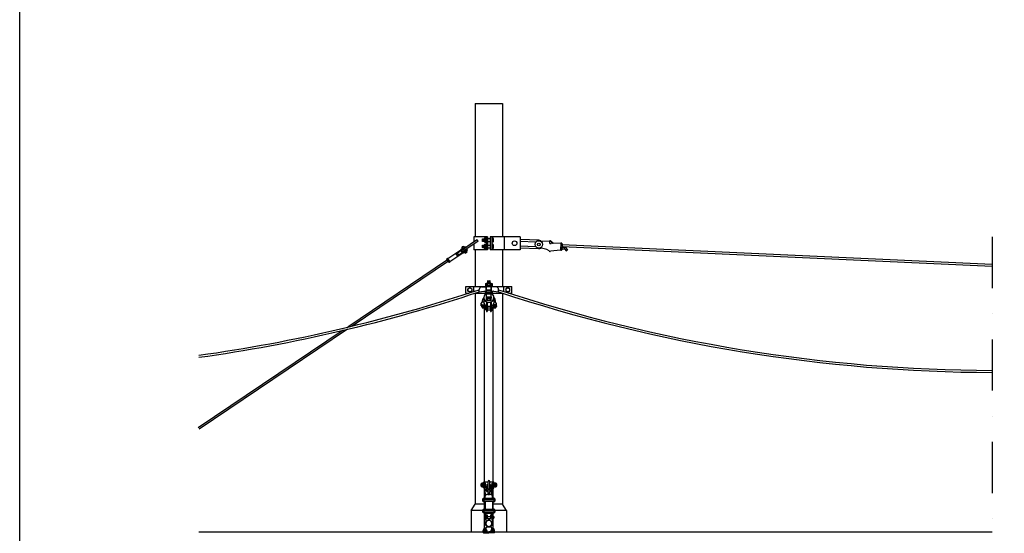
# Model space of a CAD drawing. Units: metres. Extents: x 0 to 31550, y -960 to 27740.
# Drawn here: x 0 to 6095, y 21377 to 24558 of the extents above; entities that cross this region are included whole.
import ezdxf

# ---------------------------------------------------------------- set-up
doc = ezdxf.new("R2010")
doc.units = ezdxf.units.M
doc.linetypes.add('DASHDOT2', pattern=[12.7, 6.35, -3.175, 0, -3.175])
doc.layers.add('Dold', color=4, linetype='DASHDOT2')
doc.layers.add('Konturer', color=3, linetype='Continuous')

msp = doc.modelspace()

# ---------------------------------------------------------------- linework, layer by layer
msp.add_lwpolyline([(0.2, 27739.7), (31550.2, 27739.7), (31550.2, -960.3), (0.2, -960.3)], close=True)
at = {"layer": 'Dold', "linetype": 'DASHDOT2', "ltscale": 50}
msp.add_line((6019.6, 23213.4), (6019.6, 21173.4), dxfattribs=at)
at = {"layer": 'Konturer', "color": 4}
for p, q in [((2820.3, 24038.4), (2820.3, 23213.4)), ((2820.3, 24038.4), (2988.3, 24038.4)), ((2988.3, 24038.4), (2988.3, 23213.4)), ((2650.5, 23078.8), (2736.2, 23136.6)), ((2662.7, 23060.6), (2748.5, 23118.5)), ((2708.6, 23109.9), (2701.6, 23105.1)), ((2705.7, 23098.8), (2702, 23104.4)), ((2703.1, 23110.2), (2760.1, 23148.7)), ((2713.4, 23102.9), (2706.3, 23098.2)), ((2711.6, 23097.7), (2768.6, 23136.1)), ((2732.2, 23135.9), (2757.3, 23152.9)), ((2733.1, 23134.5), (2732.2, 23135.9)), ((2736.2, 23136.6), (2738.4, 23140.2)), ((2743.4, 23134.3), (2742, 23136.4)), ((2746.3, 23115), (2745.3, 23116.4)), ((2746.3, 23115), (2771.4, 23131.9)), ((2748.5, 23118.5), (2752.6, 23119.2)), ((2750.4, 23123.9), (2749, 23126)), ((2754.6, 23141.8), (2753.1, 23144)), ((2753.3, 23119.7), (2758, 23112.7)), ((2760.1, 23148.7), (2757.3, 23152.9)), ((2758, 23112.7), (2769.1, 23120.2)), ((2761.7, 23122.3), (2758.9, 23120.4)), ((2761.6, 23131.4), (2760.2, 23133.6)), ((2763.5, 23119.5), (2760.7, 23117.6)), ((2764.4, 23127.2), (2769.1, 23120.2)), ((2771.4, 23131.9), (2768.6, 23136.1)), ((2820.3, 23133.4), (2820.3, 22904.8)), ((2988.3, 23133.4), (2988.3, 22904.8)), ((2648.2, 23070.1), (2031.3, 22654)), ((2653.8, 23061.8), (2059.1, 22660.7)), ((2657.1, 23056.9), (2644.9, 23075)), ((2662.7, 23060.6), (2650.5, 23078.8)), ((2884.3, 22924.8), (2884.3, 22902.8)), ((2884.3, 22924.8), (2889.8, 22924.8)), ((2884.3, 22919.8), (2889.8, 22919.8)), ((2889.8, 22916.8), (2889.8, 22924.8)), ((2893.4, 22926.8), (2915.2, 22926.8)), ((2893.4, 22926.8), (2897.1, 22926.8)), ((2897.8, 22940.8), (2896.3, 22939.8)), ((2896.3, 22939.8), (2912.3, 22940.8)), ((2896.3, 22939.8), (2897.8, 22938.8)), ((2897.8, 22938.8), (2896.3, 22937.8)), ((2896.3, 22937.8), (2912.3, 22938.8)), ((2896.3, 22937.8), (2897.8, 22936.8)), ((2897.8, 22936.8), (2896.3, 22935.8)), ((2896.3, 22935.8), (2912.3, 22936.8)), ((2896.3, 22935.8), (2897.8, 22934.8)), ((2897.8, 22934.8), (2896.3, 22933.8)), ((2896.3, 22933.8), (2912.3, 22934.8)), ((2896.3, 22933.8), (2897.8, 22932.8)), ((2897.8, 22932.8), (2896.3, 22931.8)), ((2896.3, 22931.8), (2912.3, 22932.8)), ((2896.3, 22931.8), (2897.8, 22930.8)), ((2897.8, 22930.8), (2896.3, 22929.8)), ((2896.3, 22929.8), (2912.3, 22930.8)), ((2896.3, 22929.8), (2897.8, 22928.8)), ((2897.8, 22928.8), (2896.3, 22927.8)), ((2896.3, 22927.8), (2912.3, 22928.8)), ((2896.3, 22927.8), (2897.8, 22926.8)), ((2897.1, 22926.8), (2911.6, 22926.8)), ((2897.1, 22916.8), (2897.1, 22924.8)), ((2897.8, 22940.8), (2912.3, 22940.8)), ((2912.3, 22940.8), (2910.8, 22939.8)), ((2910.8, 22940.8), (2912.3, 22940.8)), ((2910.8, 22939.8), (2912.3, 22938.8)), ((2912.3, 22938.8), (2910.8, 22937.8)), ((2910.8, 22937.8), (2912.3, 22936.8)), ((2912.3, 22936.8), (2910.8, 22935.8)), ((2910.8, 22935.8), (2912.3, 22934.8)), ((2912.3, 22934.8), (2910.8, 22933.8)), ((2910.8, 22933.8), (2912.3, 22932.8)), ((2912.3, 22932.8), (2910.8, 22931.8)), ((2910.8, 22931.8), (2912.3, 22930.8)), ((2912.3, 22930.8), (2910.8, 22929.8)), ((2910.8, 22929.8), (2912.3, 22928.8)), ((2912.3, 22928.8), (2910.8, 22927.8)), ((2910.8, 22927.8), (2912.3, 22926.8)), ((2911.6, 22926.8), (2915.2, 22926.8)), ((2911.6, 22916.8), (2911.6, 22924.8)), ((2918.8, 22924.8), (2924.3, 22924.8)), ((2918.8, 22916.8), (2918.8, 22924.8)), ((2918.8, 22919.8), (2924.3, 22919.8)), ((2924.3, 22924.8), (2924.3, 22902.8)), ((2762.3, 22904.8), (2884.3, 22904.8)), ((2762.3, 22864.8), (2762.3, 22904.8)), ((2762.3, 22864.8), (2779.9, 22864.8)), ((2774.8, 22892), (2787.3, 22899.3)), ((2774.8, 22877.5), (2774.8, 22892)), ((2787.3, 22870.3), (2774.8, 22877.5)), ((2787.3, 22899.3), (2799.9, 22892)), ((2799.9, 22877.5), (2787.3, 22870.3)), ((2799.9, 22892), (2799.9, 22877.5)), ((2812.3, 22875.4), (2812.3, 22904.8)), ((2820.1, 22864.8), (2884.3, 22864.8)), ((2820.3, 22864.9), (2820.3, 21558.4)), ((2844.3, 22872.8), (2844.3, 22887.8)), ((2844.3, 22872.8), (2888.3, 22877.8)), ((2859.3, 22902.8), (2886.3, 22902.8)), ((2874.3, 22876.2), (2894.3, 22868.8)), ((2884.3, 22872.5), (2884.3, 22861.5)), ((2887.3, 22863.3), (2887.3, 22863.3)), ((2888.3, 22877.8), (2888.3, 22900.8)), ((2891.3, 22884.8), (2888.3, 22884.8)), ((2888.3, 22877.8), (2920.3, 22877.8)), ((2888.3, 22868.8), (2920.3, 22868.8)), ((2888.3, 22868.8), (2888.3, 22866.8)), ((2890.8, 22866.8), (2888.3, 22866.8)), ((2889.3, 22911.8), (2889.3, 22905.8)), ((2889.3, 22886.8), (2889.3, 22903.8)), ((2889.8, 22914.8), (2897.1, 22914.8)), ((2889.8, 22914.8), (2889.8, 22912.8)), ((2889.8, 22914.8), (2918.8, 22914.8)), ((2889.8, 22912.8), (2918.8, 22912.8)), ((2889.8, 22841.6), (2889.8, 22859.8)), ((2890.3, 22904.8), (2918.3, 22904.8)), ((2890.8, 22866.8), (2917.8, 22866.8)), ((2890.8, 22859.8), (2917.8, 22859.8)), ((2891.3, 22884.8), (2917.3, 22884.8)), ((2897.1, 22914.8), (2911.6, 22914.8)), ((2908.3, 22912.8), (2900.3, 22914.8)), ((2911.6, 22914.8), (2915.2, 22914.8)), ((2934.3, 22876.2), (2914.3, 22868.8)), ((2917.3, 22884.8), (2920.3, 22884.8)), ((2917.8, 22866.8), (2920.3, 22866.8)), ((2918.8, 22912.8), (2918.8, 22914.8)), ((2918.8, 22841.6), (2918.8, 22859.8)), ((2919.3, 22911.8), (2919.3, 22905.8)), ((2919.3, 22886.8), (2919.3, 22903.8)), ((2920.3, 22877.8), (2920.3, 22900.8)), ((2920.3, 22877.8), (2964.3, 22872.8)), ((2920.3, 22868.8), (2920.3, 22866.8)), ((2921.3, 22863.3), (2921.3, 22863.3)), ((2949.3, 22902.8), (2922.3, 22902.8)), ((2924.3, 22904.8), (3046.3, 22904.8)), ((2924.3, 22872.5), (2924.3, 22861.5)), ((2924.3, 22864.8), (2988.5, 22864.8)), ((2964.3, 22872.8), (2964.3, 22887.8)), ((2988.3, 22864.9), (2988.3, 21558.4)), ((2996.3, 22875.4), (2996.3, 22904.8)), ((3021.3, 22899.3), (3008.8, 22892)), ((3008.8, 22892), (3008.8, 22877.5)), ((3008.8, 22877.5), (3021.3, 22870.3)), ((3033.9, 22892), (3021.3, 22899.3)), ((3021.3, 22870.3), (3033.9, 22877.5)), ((3028.7, 22864.8), (3046.3, 22864.8)), ((3033.9, 22877.5), (3033.9, 22892)), ((3046.3, 22864.8), (3046.3, 22904.8)), ((2857.3, 22799.5), (2865.3, 22810.8)), ((2857.3, 22786.8), (2857.3, 22799.5)), ((2865.3, 22810.8), (2873.3, 22810.8)), ((2873.3, 22837.8), (2873.3, 22801.6)), ((2888.3, 22834.8), (2888.3, 22832.8)), ((2888.3, 22834.8), (2920.3, 22834.8)), ((2890.8, 22832.8), (2888.3, 22832.8)), ((2889.8, 22832.8), (2918.8, 22832.8)), ((2889.8, 22832.8), (2889.8, 22830.8)), ((2889.8, 22832.8), (2897.1, 22832.8)), ((2889.8, 22820.8), (2889.8, 22832.8)), ((2889.8, 22830.8), (2918.8, 22830.8)), ((2889.8, 22820.8), (2889.8, 22828.8)), ((2890.3, 22806.8), (2890.3, 22751.8)), ((2890.8, 22841.8), (2917.8, 22841.8)), ((2890.8, 22834.8), (2917.8, 22834.8)), ((2890.8, 22832.8), (2917.8, 22832.8)), ((2893.4, 22830.8), (2897.1, 22830.8)), ((2893.4, 22830.8), (2915.2, 22830.8)), ((2893.4, 22818.8), (2915.2, 22818.8)), ((2894.3, 22806.8), (2894.3, 22751.8)), ((2897.1, 22832.8), (2911.6, 22832.8)), ((2897.1, 22830.8), (2911.6, 22830.8)), ((2897.1, 22820.8), (2897.1, 22830.8)), ((2897.1, 22818.8), (2911.6, 22818.8)), ((2908.3, 22830.8), (2900.3, 22832.8)), ((2911.6, 22832.8), (2915.2, 22832.8)), ((2911.6, 22830.8), (2915.2, 22830.8)), ((2911.6, 22820.8), (2911.6, 22830.8)), ((2911.6, 22818.8), (2915.2, 22818.8)), ((2914.3, 22806.8), (2914.3, 22751.8)), ((2917.8, 22832.8), (2920.3, 22832.8)), ((2918.3, 22806.8), (2918.3, 22751.8)), ((2918.8, 22830.8), (2918.8, 22832.8)), ((2918.8, 22820.8), (2918.8, 22832.8)), ((2918.8, 22820.8), (2918.8, 22828.8)), ((2920.3, 22834.8), (2920.3, 22832.8)), ((2935.3, 22837.8), (2935.3, 22801.6)), ((2943.3, 22810.8), (2935.3, 22810.8)), ((2951.3, 22799.5), (2943.3, 22810.8)), ((2951.3, 22786.8), (2951.3, 22799.5)), ((2857.8, 22785.4), (2857.8, 22780.8)), ((2857.8, 22780.8), (2861.9, 22777.3)), ((2861.9, 22779.6), (2861.9, 22774.7)), ((2862.6, 22788.8), (2862.6, 22784.8)), ((2863.3, 22792.8), (2880.1, 22792.8)), ((2872.1, 22788.8), (2872.1, 22784.8)), ((2872.7, 22777.3), (2876.9, 22780.8)), ((2872.7, 22779.6), (2872.7, 22774.7)), ((2876.8, 22780.8), (2881.8, 22780.8)), ((2876.8, 21595.3), (2876.8, 22780.8)), ((2876.9, 22785.4), (2876.9, 22780.8)), ((2878.3, 22773.3), (2878.3, 22760.3)), ((2890.3, 22773.3), (2878.3, 22773.3)), ((2890.3, 22760.3), (2878.3, 22760.3)), ((2890.3, 22751.8), (2894.3, 22751.8)), ((2894.3, 22773.3), (2914.3, 22773.3)), ((2894.3, 22760.3), (2914.3, 22760.3)), ((2914.3, 22751.8), (2918.3, 22751.8)), ((2931.8, 22780.8), (2926.8, 22780.8)), ((2945.3, 22792.8), (2928.6, 22792.8)), ((2931.8, 22785.4), (2931.8, 22780.8)), ((2935.9, 22777.3), (2931.8, 22780.8)), ((2931.8, 21595.3), (2931.8, 22780.8)), ((2935.9, 22779.6), (2935.9, 22774.7)), ((2936.6, 22788.8), (2936.6, 22784.8)), ((2946.1, 22788.8), (2946.1, 22784.8)), ((2950.9, 22780.8), (2946.7, 22777.3)), ((2946.7, 22779.6), (2946.7, 22774.7)), ((2950.9, 22785.4), (2950.9, 22780.8)), ((2002, 22634.2), (1105.9, 22029.8)), ((2029.5, 22640.7), (1111.5, 22021.5)), ((2899.3, 21656.1), (2899.3, 21698.6)), ((2909.3, 21656.1), (2909.3, 21698.6)), ((2856.8, 21676.1), (2861.6, 21684.3)), ((2861.6, 21667.9), (2856.8, 21676.1)), ((2861.6, 21684.3), (2871.1, 21684.3)), ((2871.1, 21667.9), (2861.6, 21667.9)), ((2884.3, 21688.1), (2866.3, 21688.1)), ((2878.9, 21664.1), (2866.3, 21664.1)), ((2871.1, 21684.3), (2875.8, 21676.1)), ((2875.8, 21676.1), (2871.1, 21667.9)), ((2872.8, 21688.1), (2872.8, 21696.1)), ((2872.8, 21696.1), (2899.3, 21696.1)), ((2872.8, 21656.1), (2872.8, 21664.1)), ((2872.8, 21656.1), (2876.6, 21656.1)), ((2884.3, 21671.9), (2884.3, 21688.1)), ((2892.4, 21656.1), (2899.3, 21656.1)), ((2899.3, 21653.6), (2899.3, 21656.1)), ((2909.3, 21696.1), (2935.8, 21696.1)), ((2909.3, 21653.6), (2909.3, 21656.1)), ((2909.3, 21656.1), (2916.2, 21656.1)), ((2916.3, 21655.8), (2924.1, 21655.8)), ((2916.3, 21648.8), (2924.1, 21648.8)), ((2920.1, 21639.8), (2920.1, 21615.7)), ((2924.1, 21656.1), (2935.8, 21656.1)), ((2924.3, 21664.1), (2924.3, 21688.1)), ((2942.3, 21688.1), (2924.3, 21688.1)), ((2942.3, 21664.1), (2924.3, 21664.1)), ((2937.6, 21684.3), (2932.8, 21676.1)), ((2932.8, 21676.1), (2937.6, 21667.9)), ((2935.8, 21688.1), (2935.8, 21696.1)), ((2935.8, 21656.1), (2935.8, 21664.1)), ((2947.1, 21684.3), (2937.6, 21684.3)), ((2937.6, 21667.9), (2947.1, 21667.9)), ((2951.8, 21676.1), (2947.1, 21684.3)), ((2947.1, 21667.9), (2951.8, 21676.1)), ((2880.7, 21588.8), (2866.3, 21588.8)), ((2880.7, 21576.8), (2866.3, 21576.8)), ((2877.3, 21595.3), (2877.3, 21595.3)), ((2877.3, 21587.8), (2931.3, 21587.8)), ((2877.3, 21577.8), (2931.3, 21577.8)), ((2882.3, 21627.1), (2882.3, 21606.5)), ((2882.3, 21595.3), (2882.3, 21606.5)), ((2926.3, 21591.6), (2882.3, 21591.6)), ((2900.5, 21628.8), (2900.5, 21623.1)), ((2900.5, 21623.1), (2900.5, 21614.3)), ((2908.1, 21614.3), (2900.5, 21614.3)), ((2908.1, 21628.8), (2908.1, 21614.3)), ((2908.1, 21623.1), (2908.1, 21614.3)), ((2926.3, 21595.3), (2926.3, 21606.5)), ((2928, 21588.8), (2942.3, 21588.8)), ((2928, 21576.8), (2942.3, 21576.8)), ((2931.3, 21595.3), (2931.3, 21595.3)), ((2794.8, 21518.4), (2820.3, 21558.4)), ((2794.8, 21518.4), (2794.8, 21385.4)), ((2865.3, 21518.4), (2794.8, 21518.4)), ((2876.8, 21558.4), (2820.3, 21558.4)), ((2880.7, 21520.8), (2866.3, 21520.8)), ((2876.8, 21527.3), (2876.8, 21570.3)), ((2877.3, 21570.3), (2877.3, 21570.3)), ((2877.3, 21527.3), (2877.3, 21527.3)), ((2877.3, 21519.8), (2931.3, 21519.8)), ((2926.3, 21574.1), (2882.3, 21574.1)), ((2882.3, 21570.3), (2882.3, 21570.3)), ((2882.3, 21570.3), (2882.3, 21527.3)), ((2882.3, 21565.3), (2882.3, 21532.3)), ((2926.3, 21523.6), (2882.3, 21523.6)), ((2926.3, 21570.3), (2926.3, 21570.3)), ((2926.3, 21570.3), (2926.3, 21527.3)), ((2926.3, 21565.3), (2926.3, 21532.3)), ((2928, 21520.8), (2942.3, 21520.8)), ((2931.3, 21570.3), (2931.3, 21570.3)), ((2931.3, 21527.3), (2931.3, 21527.3)), ((2931.8, 21527.3), (2931.8, 21570.3)), ((2988.3, 21558.4), (2931.8, 21558.4)), ((3013.8, 21518.4), (2943.3, 21518.4)), ((3013.8, 21518.4), (2988.3, 21558.4)), ((3013.8, 21518.4), (3013.8, 21385.4)), ((2880.7, 21508.8), (2866.3, 21508.8)), ((2876.8, 21408), (2876.8, 21502.3)), ((2877.3, 21509.8), (2931.3, 21509.8)), ((2882.3, 21502.3), (2877.3, 21502.3)), ((2879.8, 21483.9), (2879.8, 21483.4)), ((2879.8, 21483.9), (2879.8, 21467.4)), ((2879.8, 21478.4), (2879.8, 21472.4)), ((2879.8, 21467.4), (2879.8, 21466.9)), ((2926.3, 21506.1), (2882.3, 21506.1)), ((2882.3, 21502.3), (2926.3, 21502.3)), ((2882.3, 21502.3), (2882.3, 21502.3)), ((2882.3, 21486.4), (2887.8, 21486.4)), ((2882.3, 21480.9), (2884.8, 21480.9)), ((2882.3, 21469.9), (2884.8, 21469.9)), ((2882.3, 21464.4), (2886.1, 21464.4)), ((2887.8, 21475.4), (2882.5, 21441.5)), ((2884.8, 21481.9), (2887.8, 21481.9)), ((2884.8, 21481.9), (2884.8, 21468.9)), ((2884.8, 21468.9), (2886.8, 21468.9)), ((2885.3, 21486.4), (2885.3, 21502.3)), ((2885.3, 21502.3), (2923.3, 21502.3)), ((2887.8, 21490.4), (2887.8, 21475.4)), ((2887.8, 21490.4), (2894.8, 21490.4)), ((2887.8, 21475.4), (2894.8, 21475.4)), ((2894.8, 21490.4), (2894.8, 21468.4)), ((2894.8, 21481.4), (2913.8, 21481.4)), ((2894.8, 21469.4), (2913.8, 21469.4)), ((2901.3, 21462.4), (2894.8, 21468.4)), ((2901.3, 21462.4), (2901.3, 21457.2)), ((2907.3, 21462.4), (2913.8, 21468.4)), ((2907.3, 21462.4), (2907.3, 21457.2)), ((2913.8, 21490.4), (2913.8, 21468.4)), ((2913.8, 21490.4), (2920.8, 21490.4)), ((2913.8, 21475.4), (2920.8, 21475.4)), ((2920.8, 21490.4), (2920.8, 21478.4)), ((2920.8, 21483.9), (2920.8, 21483.4)), ((2920.8, 21478.4), (2920.8, 21475.4)), ((2920.8, 21475.4), (2926.1, 21441.5)), ((2923.3, 21486.4), (2923.3, 21502.3)), ((2923.3, 21486.4), (2928.3, 21486.4)), ((2923.3, 21480.9), (2928.3, 21480.9)), ((2923.3, 21469.9), (2928.3, 21469.9)), ((2923.3, 21464.4), (2928.3, 21464.4)), ((2926.3, 21502.3), (2926.3, 21502.3)), ((2926.3, 21502.3), (2931.3, 21502.3)), ((2928, 21508.8), (2942.3, 21508.8)), ((2930.8, 21483.9), (2930.8, 21467.4)), ((2930.8, 21480.9), (2935.8, 21480.9)), ((2930.8, 21478.4), (2930.8, 21472.4)), ((2930.8, 21469.9), (2935.8, 21469.9)), ((2930.8, 21466.9), (2930.8, 21467.4)), ((2931.8, 21408), (2931.8, 21502.3)), ((2935.8, 21480.9), (2935.8, 21469.9)), ((2869.3, 21382.4), (2869.3, 21394.4)), ((2871.8, 21399.3), (2880.3, 21404.2)), ((2871.8, 21389.5), (2871.8, 21399.3)), ((2880.3, 21404.2), (2888.8, 21399.3)), ((2885.3, 21410.4), (2887.1, 21410.4)), ((2888.8, 21399.3), (2888.8, 21389.5)), ((2891.3, 21394.4), (2891.3, 21385.4)), ((2891.8, 21420.3), (2891.8, 21416.4)), ((2916.8, 21416.4), (2891.8, 21416.4)), ((2893.1, 21416.4), (2904.3, 21416.4)), ((2915.6, 21416.4), (2904.3, 21416.4)), ((2916.8, 21420.3), (2916.8, 21416.4)), ((2917.3, 21394.4), (2917.3, 21385.4)), ((2928.3, 21404.2), (2919.8, 21399.3)), ((2919.8, 21399.3), (2919.8, 21389.5)), ((2923.3, 21410.4), (2921.6, 21410.4)), ((2936.8, 21399.3), (2928.3, 21404.2)), ((2936.8, 21389.5), (2936.8, 21399.3)), ((2939.3, 21382.4), (2939.3, 21394.4)), ((1108.7, 21385.4), (2869.3, 21385.4)), ((2871.3, 21380.4), (2904.3, 21380.4)), ((2880.3, 21384.6), (2871.8, 21389.5)), ((2871.8, 21385.4), (2878.9, 21385.4)), ((2880.3, 21384.6), (2888.8, 21389.5)), ((2881.7, 21385.4), (2904.3, 21385.4)), ((2927, 21385.4), (2904.3, 21385.4)), ((2937.3, 21380.4), (2904.3, 21380.4)), ((2928.3, 21384.6), (2919.8, 21389.5)), ((2928.3, 21384.6), (2936.8, 21389.5)), ((2936.8, 21385.4), (2929.7, 21385.4)), ((2939.3, 21385.4), (6019.6, 21385.4))]:
    msp.add_line(p, q, dxfattribs=at)
at = {"layer": 'Konturer'}
for p, q in [((2810.2, 23179.4), (2732.4, 23126.9)), ((2837.3, 23185.5), (2738, 23118.6)), ((2832, 23194), (2810.2, 23179.4)), ((2810.3, 23213.4), (2810.3, 23179.4)), ((2896.8, 23213.4), (2810.3, 23213.4)), ((2810.3, 23213.4), (2810.3, 23213.4)), ((2810.3, 23167.4), (2810.3, 23133.4)), ((2837.3, 23185.5), (2832, 23194)), ((2864.8, 23199.9), (2865.8, 23201.4)), ((2864.8, 23185.4), (2865.8, 23201.4)), ((2864.8, 23199.9), (2864.8, 23185.4)), ((2864.8, 23185.4), (2865.8, 23186.9)), ((2864.8, 23161.4), (2865.8, 23159.9)), ((2864.8, 23161.4), (2865.8, 23145.4)), ((2864.8, 23146.9), (2864.8, 23161.4)), ((2865.8, 23201.4), (2866.8, 23199.9)), ((2865.8, 23186.9), (2866.8, 23185.4)), ((2865.8, 23159.9), (2866.8, 23161.4)), ((2867.8, 23201.4), (2866.8, 23185.4)), ((2866.8, 23199.9), (2867.8, 23201.4)), ((2866.8, 23185.4), (2867.8, 23186.9)), ((2866.8, 23161.4), (2867.8, 23159.9)), ((2867.8, 23145.4), (2866.8, 23161.4)), ((2867.8, 23201.4), (2868.8, 23199.9)), ((2867.8, 23186.9), (2868.8, 23185.4)), ((2867.8, 23159.9), (2868.8, 23161.4)), ((2868.8, 23185.4), (2869.8, 23201.4)), ((2868.8, 23199.9), (2869.8, 23201.4)), ((2868.8, 23185.4), (2869.8, 23186.9)), ((2868.8, 23161.4), (2869.8, 23159.9)), ((2868.8, 23161.4), (2869.8, 23145.4)), ((2869.8, 23201.4), (2870.8, 23199.9)), ((2869.8, 23186.9), (2870.8, 23185.4)), ((2869.8, 23159.9), (2870.8, 23161.4)), ((2871.8, 23201.4), (2870.8, 23185.4)), ((2870.8, 23199.9), (2871.8, 23201.4)), ((2870.8, 23185.4), (2871.8, 23186.9)), ((2870.8, 23161.4), (2871.8, 23159.9)), ((2871.8, 23145.4), (2870.8, 23161.4)), ((2871.8, 23201.4), (2872.8, 23199.9)), ((2871.8, 23186.9), (2872.8, 23185.4)), ((2871.8, 23159.9), (2872.8, 23161.4)), ((2872.8, 23185.4), (2873.8, 23201.4)), ((2872.8, 23199.9), (2873.8, 23201.4)), ((2872.8, 23185.4), (2873.8, 23186.9)), ((2872.8, 23161.4), (2873.8, 23159.9)), ((2872.8, 23161.4), (2873.8, 23145.4)), ((2873.8, 23201.4), (2874.8, 23199.9)), ((2873.8, 23186.9), (2874.8, 23185.4)), ((2873.8, 23159.9), (2874.8, 23161.4)), ((2875.8, 23201.4), (2874.8, 23185.4)), ((2874.8, 23199.9), (2875.8, 23201.4)), ((2874.8, 23185.4), (2875.8, 23186.9)), ((2874.8, 23161.4), (2875.8, 23159.9)), ((2875.8, 23145.4), (2874.8, 23161.4)), ((2875.8, 23201.4), (2876.8, 23199.9)), ((2875.8, 23186.9), (2876.8, 23185.4)), ((2875.8, 23159.9), (2876.8, 23161.4)), ((2876.8, 23203.5), (2876.8, 23183.3)), ((2876.8, 23200.2), (2876.8, 23186.7)), ((2876.8, 23186.7), (2876.8, 23183.3)), ((2876.8, 23160.2), (2876.8, 23163.5)), ((2876.8, 23143.3), (2876.8, 23163.5)), ((2876.8, 23146.7), (2876.8, 23160.2)), ((2878.8, 23206.9), (2884.8, 23206.9)), ((2878.8, 23200.2), (2884.8, 23200.2)), ((2878.8, 23186.7), (2884.8, 23186.7)), ((2878.8, 23179.9), (2884.8, 23179.9)), ((2878.8, 23166.9), (2884.8, 23166.9)), ((2878.8, 23160.2), (2884.8, 23160.2)), ((2886.8, 23213.4), (2886.8, 23133.4)), ((2886.8, 23206.9), (2886.8, 23200.2)), ((2886.8, 23200.2), (2886.8, 23186.7)), ((2886.8, 23186.7), (2886.8, 23179.9)), ((2886.8, 23160.2), (2886.8, 23166.9)), ((2886.8, 23146.7), (2886.8, 23160.2)), ((2896.8, 23213.4), (2896.8, 23133.4)), ((2911.8, 23201.4), (2896.8, 23201.4)), ((2896.8, 23185.4), (2911.8, 23185.4)), ((2896.8, 23161.4), (2911.8, 23161.4)), ((2998.3, 23213.4), (2911.8, 23213.4)), ((2911.8, 23213.4), (2911.8, 23133.4)), ((2921.8, 23213.4), (2921.8, 23133.4)), ((2929.8, 23206.9), (2921.8, 23206.9)), ((2929.8, 23200.2), (2921.8, 23200.2)), ((2929.8, 23186.7), (2921.8, 23186.7)), ((2929.8, 23179.9), (2921.8, 23179.9)), ((2929.8, 23166.9), (2921.8, 23166.9)), ((2929.8, 23160.2), (2921.8, 23160.2)), ((2931.8, 23203.5), (2931.8, 23183.3)), ((2931.8, 23200.2), (2931.8, 23186.7)), ((2931.8, 23186.7), (2931.8, 23183.3)), ((2931.8, 23163.5), (2931.8, 23143.3)), ((2931.8, 23160.2), (2931.8, 23146.7)), ((2998.3, 23213.4), (2998.3, 23133.4)), ((3098.3, 23213.4), (2998.3, 23213.4)), ((3098.3, 23213.4), (3098.3, 23133.4)), ((3214.4, 23192.4), (3098.3, 23197.8)), ((3195.2, 23180.8), (3098.3, 23185.3)), ((3214.2, 23189.4), (3280.4, 23186.3)), ((3280.4, 23186.3), (3279.9, 23175.8)), ((3289.7, 23170.3), (3284.7, 23170.6)), ((3287.9, 23185.9), (3293.2, 23176.3)), ((3287.9, 23185.9), (3304.9, 23173.4)), ((3349.8, 23171.2), (3297.3, 23173.7)), ((3349.8, 23171.2), (3348, 23133.8)), ((3357.3, 23170.9), (3355.5, 23133.4)), ((3357, 23166.1), (6019.6, 23043.1)), ((2738, 23118.6), (2732.4, 23126.9)), ((2896.8, 23133.4), (2810.3, 23133.4)), ((2864.8, 23146.9), (2865.8, 23145.4)), ((2865.8, 23145.4), (2866.8, 23146.9)), ((2866.8, 23146.9), (2867.8, 23145.4)), ((2867.8, 23145.4), (2868.8, 23146.9)), ((2868.8, 23146.9), (2869.8, 23145.4)), ((2869.8, 23145.4), (2870.8, 23146.9)), ((2870.8, 23146.9), (2871.8, 23145.4)), ((2871.8, 23145.4), (2872.8, 23146.9)), ((2872.8, 23146.9), (2873.8, 23145.4)), ((2873.8, 23145.4), (2874.8, 23146.9)), ((2874.8, 23146.9), (2875.8, 23145.4)), ((2875.8, 23145.4), (2876.8, 23146.9)), ((2878.8, 23146.7), (2884.8, 23146.7)), ((2878.8, 23139.9), (2884.8, 23139.9)), ((2886.8, 23139.9), (2886.8, 23146.7)), ((2896.8, 23145.4), (2911.8, 23145.4)), ((2998.3, 23133.4), (2911.8, 23133.4)), ((2929.8, 23146.7), (2921.8, 23146.7)), ((2929.8, 23139.9), (2921.8, 23139.9)), ((2931.8, 23146.7), (2931.8, 23143.3)), ((3098.3, 23133.4), (2998.3, 23133.4)), ((3098.3, 23158.3), (3193.9, 23153.8)), ((3098.3, 23145.7), (3211.9, 23140.5)), ((3285.1, 23126), (3348, 23133.2)), ((3355.8, 23139.7), (3371.4, 23139)), ((3356.3, 23149.7), (3374.7, 23148.9)), ((3356.5, 23153.6), (6019.6, 23030.6)), ((3375.4, 23136.7), (3382.3, 23125.9)), ((3381.6, 23145.6), (3390.7, 23131.2)), ((3382.3, 23125.9), (3390.7, 23131.2))]:
    msp.add_line(p, q, dxfattribs=at)
for centre, radius in [((3063.3, 23173.4), 14.5), ((3213.2, 23166.4), 23), ((3213.1, 23166.3), 8.5)]:
    msp.add_circle(centre, radius, dxfattribs=at)
at = {"layer": 'Konturer', "color": 4}
for centre, radius in [((2787.3, 22884.8), 11.6), ((3021.3, 22884.8), 11.6), ((2884.3, 22766.8), 2.5), ((2866.3, 21676.1), 7.78), ((2866.3, 21676.1), 5), ((2942.3, 21676.1), 7.78), ((2942.3, 21676.1), 5), ((2880.3, 21394.4), 8.5), ((2880.3, 21394.4), 5), ((2928.3, 21394.4), 8.5), ((2928.3, 21394.4), 5)]:
    msp.add_circle(centre, radius, dxfattribs=at)
at = {"layer": 'Konturer'}
for centre, radius, start, end in [((2880.7, 23203.5), 3.85, 118.69866, 241.30134), ((2889.2, 23193.4), 12.4, 146.99128, 213.00872), ((2880.7, 23183.3), 3.85, 118.69866, 241.30134), ((2880.7, 23163.5), 3.85, 118.69866, 241.30134), ((2889.2, 23153.4), 12.4, 146.99128, 213.00872), ((2883, 23203.5), 3.85, 298.69866, 61.30134), ((2874.4, 23193.4), 12.4, 326.99128, 33.00872), ((2883, 23183.3), 3.85, 298.69866, 61.30134), ((2883, 23163.5), 3.85, 298.69866, 61.30134), ((2874.4, 23153.4), 12.4, 326.99128, 33.00872), ((2928, 23203.5), 3.85, 298.69866, 61.30134), ((2919.4, 23193.4), 12.4, 326.99128, 33.00872), ((2928, 23183.3), 3.85, 298.69866, 61.30134), ((2928, 23163.5), 3.85, 298.69866, 61.30134), ((2919.4, 23153.4), 12.4, 326.99128, 33.00872), ((3213.2, 23166.4), 26, 59.50065, 87.33158), ((3284.9, 23175.5), 5, 177.29643, 267.29643), ((3284.2, 23186.1), 3.75, 357.29643, 177.29643), ((3297.5, 23178.7), 5, 208.63773, 267.29643), ((3353.5, 23171.1), 3.75, 357.29643, 177.29643), ((2880.7, 23143.3), 3.85, 118.69866, 241.30134), ((2883, 23143.3), 3.85, 298.69866, 61.30134), ((2928, 23143.3), 3.85, 298.69866, 61.30134), ((3213.2, 23166.4), 26, 267.33158, 297.53924), ((3217.9, 23032), 111.6, 57.71169, 93.01669), ((3281.3, 23126.2), 3.75, 177.29643, 357.29643), ((3351.8, 23133.6), 3.75, 177.29643, 357.29643), ((3363.2, 23151.8), 2.42, 267.29643, 34.67478), ((3371.2, 23134), 5, 32.42086, 87.29643), ((3374.2, 23138.9), 10, 42.29643, 87.29643)]:
    msp.add_arc(centre, radius, start, end, dxfattribs=at)
at = {"layer": 'Konturer', "color": 4}
for centre, radius, start, end in [((2705.5, 23106.7), 4.21, 124, 214), ((2711, 23106.4), 4.21, 304, 124), ((2744.7, 23144.4), 8.42, 34, 214), ((2759.8, 23119), 1.68, 124, 304), ((2761.2, 23120), 2.11, 87.1301, 160.8699), ((2761.2, 23120), 2.11, 267.1301, 340.8699), ((2762.6, 23120.9), 1.68, 304, 124), ((2647.7, 23076.9), 3.37, 34, 214), ((2659.9, 23058.7), 3.37, 214, 34), ((2709.2, 23101.2), 4.21, 214, 304), ((2893.4, 22922.5), 4.29, 32.22684, 147.77316), ((2893.4, 22919.1), 4.29, 212.22684, 327.77316), ((2904.3, 22912.7), 14.1, 59.15569, 120.8443), ((2904.3, 22928.9), 14.1, 239.15568, 300.84432), ((2915.2, 22922.5), 4.29, 32.22682, 147.77321), ((2915.2, 22919.1), 4.29, 212.22687, 327.77315), ((-243, 32166.2), 9780.3, 277.94418, 288.40132), ((-243, 32166.2), 9792.8, 277.93397, 288.37699), ((2859.3, 22887.8), 15, 90, 180), ((2904.3, 22837.8), 31, 123.19473, 180), ((2886.3, 22900.8), 2, 0, 90), ((2890.8, 22863.3), 3.5, 90, 180), ((2890.8, 22863.3), 3.5, 180, 270), ((2890.3, 22911.8), 1, 90, 180), ((2890.3, 22905.8), 1, 180, 270), ((2890.3, 22903.8), 1, 90, 180), ((2891.3, 22886.8), 2, 180, 270), ((2917.3, 22886.8), 2, 270, 0), ((2917.8, 22863.3), 3.5, 0, 90), ((2917.8, 22863.3), 3.5, 270, 0), ((2918.3, 22911.8), 1, 0, 90), ((2918.3, 22905.8), 1, 270, 0), ((2918.3, 22903.8), 1, 0, 90), ((2922.3, 22900.8), 2, 90, 180), ((2904.3, 22837.8), 31, 0, 56.80527), ((2949.3, 22887.8), 15, 0, 90), ((6051.7, 32166.2), 9780.3, 251.59868, 269.81227), ((6051.7, 32166.2), 9792.8, 251.62301, 269.81251), ((2904.3, 22810.8), 42, 137.50971, 185.43224), ((2904.3, 22810.8), 32, 165.63849, 180), ((2904.3, 22837.8), 31, 180, 0), ((2904.3, 22818.3), 35.2, 208.25411, 246.55889), ((2890.8, 22838.3), 3.5, 90, 180), ((2890.8, 22838.3), 3.5, 180, 270), ((2893.4, 22823.1), 4.29, 212.22684, 327.77316), ((2904.3, 22832.9), 14.1, 239.15568, 300.84432), ((2915.2, 22823.1), 4.29, 212.22687, 327.77315), ((2917.8, 22838.3), 3.5, 0, 90), ((2917.8, 22838.3), 3.5, 270, 0), ((2904.3, 22818.3), 35.2, 293.44111, 331.74589), ((2904.3, 22810.8), 42, 354.56776, 42.49029), ((2904.3, 22810.8), 32, 0, 14.36151), ((2863.3, 22786.8), 6, 90, 202.36931), ((2861.4, 22785.4), 3.61, 70.80063, 180), ((2859, 22784.2), 3.61, 249.9837, 9.40118), ((2862.4, 22779.6), 2.11, 128.46917, 231.53083), ((2867.3, 22793.3), 16.5, 248.00073, 250.89212), ((2867.3, 22769.2), 13.6, 62.84676, 116.19888), ((2862.4, 22779.6), 0.531, 128.46917, 180), ((2862.4, 22774.7), 0.531, 128.46917, 231.53083), ((2867.3, 22769), 12.2, 64.88237, 115.11763), ((2867.3, 22764), 12.2, 64.88237, 115.11763), ((2867.3, 22789.6), 16.2, 251.26935, 288.73065), ((2867.3, 22784.2), 6.64, 44.33269, 135.66731), ((2867.3, 22789.4), 6.64, 224.33269, 315.66731), ((2875.6, 22784.2), 3.61, 170.59882, 290.0163), ((2873.3, 22785.4), 3.61, 0, 109.19937), ((2872.2, 22779.6), 0.531, 0, 51.53083), ((2872.2, 22774.7), 0.531, 308.46917, 51.53083), ((2867.3, 22793.3), 16.5, 289.10788, 291.99927), ((2872.2, 22779.6), 2.11, 308.46917, 51.53083), ((2904.3, 22802.1), 31, 223.40788, 243.15279), ((2904.3, 22818.3), 35.2, 253.49211, 286.50789), ((2918.3, 22766.8), 9.5, 270, 90), ((2904.3, 22802.1), 31, 302.45248, 316.59212), ((2935.4, 22785.4), 3.61, 70.80063, 180), ((2933, 22784.2), 3.61, 249.9837, 9.40118), ((2936.4, 22779.6), 2.11, 128.46917, 231.53083), ((2941.4, 22769.2), 13.6, 63.80112, 117.15324), ((2941.3, 22793.3), 16.5, 248.00073, 250.89212), ((2936.4, 22779.6), 0.531, 128.46917, 180), ((2936.4, 22774.7), 0.531, 128.46917, 231.53083), ((2941.3, 22769), 12.2, 64.88237, 115.11763), ((2941.3, 22764), 12.2, 64.88237, 115.11763), ((2941.3, 22789.6), 16.2, 251.26935, 288.73065), ((2941.3, 22784.2), 6.64, 44.33269, 135.66731), ((2941.3, 22789.4), 6.64, 224.33269, 315.66731), ((2945.3, 22786.8), 6, 337.63069, 90), ((2949.6, 22784.2), 3.61, 170.59882, 290.0163), ((2947.3, 22785.4), 3.61, 0, 109.19937), ((2946.2, 22779.6), 0.531, 360, 51.53083), ((2946.2, 22774.7), 0.531, 308.46917, 51.53083), ((2941.3, 22793.3), 16.5, 289.10788, 291.99927), ((2946.2, 22779.6), 2.11, 308.46917, 51.53083), ((2904.3, 21698.6), 5, 0, 180), ((2866.3, 21676.1), 12, 90, 270), ((2904.3, 21652.3), 28, 100.28656, 206.7655), ((2854.3, 21627.1), 28, 0, 26.7655), ((2904.3, 21652.3), 20.1, 104.40392, 249.47613), ((2904.3, 21652.3), 12.5, 113.57818, 343.7398), ((2904.3, 21653.6), 5, 180, 0), ((2902.2, 21658.3), 22.1, 353.47555, 71.09422), ((2904.3, 21652.3), 20.1, 10.028, 75.59608), ((2904.3, 21652.3), 12.5, 16.2602, 66.42182), ((2904.3, 21652.3), 20.1, 290.52387, 349.972), ((2942.3, 21676.1), 12, 270, 90), ((2877.3, 21582.8), 12.5, 90, 270), ((2877.3, 21582.8), 6, 56.44269, 303.55731), ((2877.3, 21582.8), 5, 90, 270), ((2877.3, 21600.3), 5, 270, 0), ((2882.3, 21589.7), 1.88, 143.1301, 270), ((2882.3, 21576), 1.88, 90, 216.8699), ((2874.8, 21595.3), 7.5, 323.1301, 0), ((2892.3, 21606.5), 10, 113.80351, 180), ((2904.3, 21579.2), 39.7, 101.34556, 113.80351), ((2895.5, 21623.1), 5, 281.34556, 0), ((2895.5, 21628.8), 5, 0, 69.47613), ((2913.1, 21628.8), 5, 110.52387, 180), ((2913.1, 21623.1), 5, 180, 258.65444), ((2904.3, 21579.2), 39.7, 66.19649, 78.65444), ((2916.3, 21606.5), 10, 0, 66.19649), ((2916.3, 21606.5), 10, 0, 66.19649), ((2931.3, 21600.3), 5, 180, 270), ((2933.8, 21595.3), 7.5, 180, 216.8699), ((2926.3, 21589.7), 1.88, 270, 36.8699), ((2926.3, 21576), 1.88, 323.1301, 90), ((2931.3, 21582.8), 6, 236.44269, 123.55731), ((2931.3, 21582.8), 12.5, 270, 90), ((2931.3, 21582.8), 5, 270, 90), ((2877.3, 21514.8), 12.5, 90, 270), ((2877.3, 21514.8), 6, 56.44269, 303.55731), ((2877.3, 21514.8), 5, 90, 270), ((2877.3, 21565.3), 5, 0, 90), ((2877.3, 21532.3), 5, 270, 0), ((2882.3, 21521.7), 1.88, 143.1301, 270), ((2874.8, 21570.3), 7.5, 0, 36.8699), ((2874.8, 21527.3), 7.5, 323.1301, 0), ((2933.8, 21570.3), 7.5, 143.1301, 180), ((2931.3, 21565.3), 5, 90, 180), ((2931.3, 21532.3), 5, 180, 270), ((2933.8, 21527.3), 7.5, 180, 216.8699), ((2926.3, 21521.7), 1.88, 270, 36.8699), ((2931.3, 21514.8), 6, 236.44269, 123.55731), ((2931.3, 21514.8), 12.5, 270, 90), ((2931.3, 21514.8), 5, 270, 90), ((2882.3, 21483.9), 2.5, 90, 180), ((2882.3, 21483.4), 2.5, 180, 270), ((2882.3, 21478.4), 2.5, 90, 180), ((2882.3, 21472.4), 2.5, 180, 270), ((2882.3, 21467.4), 2.5, 90, 180), ((2882.3, 21466.9), 2.5, 180, 270), ((2882.3, 21508), 1.88, 90, 216.8699), ((2874.8, 21502.3), 7.5, 0, 36.8699), ((2904.3, 21438.4), 19, 99.08472, 80.91528), ((2904.3, 21438.4), 19, 80.91528, 99.08472), ((2923.3, 21483.9), 2.5, 90, 180), ((2923.3, 21483.4), 2.5, 180, 270), ((2923.3, 21478.4), 2.5, 90, 180), ((2923.3, 21467.4), 2.5, 90, 128.55998), ((2923.3, 21466.9), 2.5, 251.15891, 270), ((2926.3, 21508), 1.88, 323.1301, 90), ((2933.8, 21502.3), 7.5, 143.1301, 180), ((2928.3, 21483.9), 2.5, 0, 90), ((2928.3, 21483.4), 2.5, 270, 0), ((2928.3, 21478.4), 2.5, 0, 90), ((2928.3, 21472.4), 2.5, 270, 0), ((2928.3, 21467.4), 2.5, 0, 90), ((2928.3, 21466.9), 2.5, 270, 0), ((2885.3, 21394.4), 16, 90, 180), ((2880.3, 21394.4), 11, 0, 180), ((2904.3, 21438.4), 22, 171.85609, 8.14391), ((2887.1, 21413.4), 3, 270, 0), ((2893.1, 21413.4), 3, 90, 180), ((2915.6, 21413.4), 3, 0, 90), ((2928.3, 21394.4), 11, 0, 180), ((2921.6, 21413.4), 3, 180, 270), ((2923.3, 21394.4), 16, 0, 90), ((2871.3, 21382.4), 2, 180, 270), ((2937.3, 21382.4), 2, 270, 0)]:
    msp.add_arc(centre, radius, start, end, dxfattribs=at)

doc.saveas('drawing.dxf')
